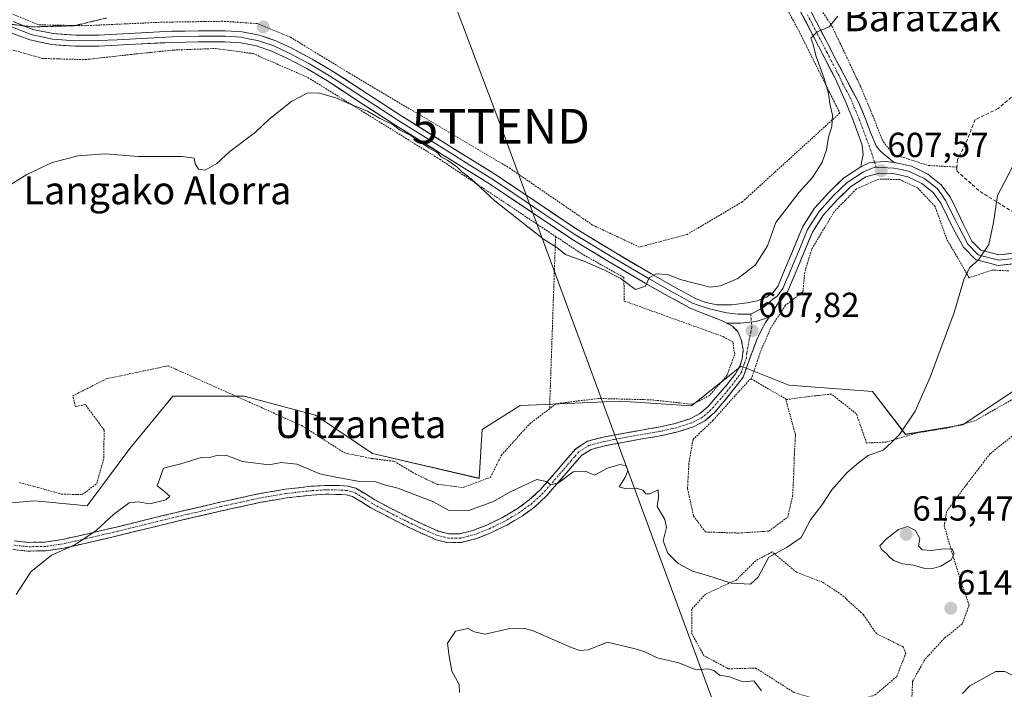
# Model space of a CAD drawing. Units: metres. Extents: x 586597 to 590029, y 4759053 to 4761411.
# Drawn here: x 588780 to 589063, y 4760000 to 4760193 of the extents above; entities that cross this region are included whole.
import ezdxf
from ezdxf.enums import TextEntityAlignment as Align

# ---------------------------------------------------------------- set-up
doc = ezdxf.new("R2010")
doc.units = ezdxf.units.M
doc.header["$MEASUREMENT"] = 0
for name, pattern in [('TRAZO_Y_PUNTO', [1, 0.5, -0.25, 0, -0.25]), ('TRAZOS', [0.75, 0.5, -0.25]), ('TRAZOS2', [0.375, 0.25, -0.125]), ('TRAZOSX2', [1.5, 1, -0.5])]:
    doc.linetypes.add(name, pattern=pattern)
doc.layers.get('0').update_dxf_attribs({"lineweight": 5})
for name, color, linetype, lineweight in [('Alambrada', 19, 'TRAZOS', 0), ('Camino', 19, 'TRAZOSX2', 0), ('Camino Cxs', 19, 'Continuous', 0), ('Camino eje', 19, 'TRAZO_Y_PUNTO', 0), ('Carátula', 7, 'Continuous', 5), ('Curva de nivel normal', 36, 'Continuous', 0), ('Curva de nivel normal depresión', 36, 'TRAZOS2', 0), ('Layer 0', 7, 'Continuous', 0), ('Muro lineal', 1, 'TRAZOSX2', 13), ('Pastizal CxS', 92, 'Continuous', 0), ('Pista', 135, 'Continuous', 13), ('Pista Cxs', 135, 'Continuous', 0), ('Pista eje', 135, 'TRAZO_Y_PUNTO', 0), ('Prado CxS', 92, 'Continuous', 0), ('Punto de cota en terreno', 7, 'Continuous', 0), ('Rótulo de punto de cota en terreno', 19, 'Continuous', 0), ('Tendido', 6, 'Continuous', 0), ('Texto cartográfico', 19, 'Continuous', 0), ('Torre de tendido puntual', 7, 'Continuous', 0)]:
    doc.layers.add(name, color=color, linetype=linetype, lineweight=lineweight)
doc.styles.add('Arial', font='txt', dxfattribs={"height": 0.2})

# ---------------------------------------------------------------- blocks, each defined once
blk = doc.blocks.new('*U151')
at = {"layer": 'Prado CxS', "color": 92, "linetype": 'Continuous', "lineweight": 0}
blk.add_polyline3d([(589069.475, 4760088.6375, 613.1211), (589051.2698, 4760076.5021, 613.4557), (589034.85, 4760073.7653, 611.4459), (589025.2717, 4760086.0803, 607.7817), (589001.2518, 4760087.9007, 606.6477), (588988.3215, 4760093.0729, 606.8474), (588987.569, 4760093.3739, 606.9641), (588973.2756, 4760081.9761, 607.065), (588952.7505, 4760083.3451, 607.7088), (588948.2347, 4760083.1371, 607.8827), (588931.2532, 4760082.3557, 606.4502), (588923.9997, 4760082.0221, 606.2139), (588913.0701, 4760075.1363, 606.9464), (588912.2554, 4760061.1075, 609.0425), (588881.5975, 4760068.2951, 608.7003), (588865.178, 4760079.2411, 607.4734), (588844.6539, 4760084.7159, 608.8752), (588824.1285, 4760084.7163, 608.9985), (588811.8135, 4760069.6645, 609.0513), (588799.4981, 4760053.2445, 609.4167), (588784.4474, 4760054.6139, 608.5013), (588761.8291, 4760052.7551, 608.2835)], dxfattribs=at)
blk = doc.blocks.new('5PATER')
at = {"layer": 'Carátula', "linetype": 'Continuous', "lineweight": 5}
h = blk.add_hatch(color=250, dxfattribs=at)
edge = h.paths.add_edge_path()
edge.add_ellipse((0, 0.01), major_axis=(-1.33, -1.34), ratio=0.999422, start_angle=0, end_angle=360)
blk = doc.blocks.new('5TTEND')
blk.add_text('5TTEND', height=10).set_placement((0, 0), align=Align.MIDDLE_CENTER)

msp = doc.modelspace()

# ---------------------------------------------------------------- linework, layer by layer
at = {"layer": 'Alambrada', "color": 19, "linetype": 'TRAZOS', "lineweight": 0}
for points in [[(588827.86, 4760385.8, 611.84), (588845.78, 4760371.79, 611.66), (588866.57, 4760359.04, 611.44), (588883.33, 4760348.68, 611.46), (588897.87, 4760337.8, 610.96), (588909.39, 4760326.54, 610.73), (588921.62, 4760313.23, 611.09), (588932.81, 4760297.04, 610.78), (588941.12, 4760284.35, 610.33), (588952.9, 4760272.51, 610.81), (588964.48, 4760265.35, 611), (588975.3, 4760258.11, 611.56), (588982.03, 4760253.13, 611.63), (588987.08, 4760245.44, 611.96), (588993.1, 4760229.44, 611.64), (588999.62, 4760216.97, 611.67), (589007.37, 4760200.77, 611.03), (589013.71, 4760191.11, 609.61), (589021.84, 4760173.9, 606.88), (589028.42, 4760157.96, 607.05), (589031.3, 4760154.32, 606.93), (589041.36, 4760151.11, 607.01), (589049.6, 4760150.64, 607.76)], [(588620.35, 4760305.82, 611.77), (588624.3, 4760303.61, 611.67), (588650.99, 4760282.93, 611.23), (588710.96, 4760235.56, 610.1), (588757.17, 4760196.92, 609.93), (588773.17, 4760185.72, 610.55), (588786.73, 4760181.88, 610.67), (588799.03, 4760181.56, 610.79), (588812.07, 4760183.02, 610.65), (588824.3, 4760184.3, 610.73), (588836.39, 4760184.75, 610.6), (588847.21, 4760183.29, 610.45), (588862.96, 4760176.43, 610.24), (588900.91, 4760152.88, 609.57), (588934.19, 4760130.69, 610.21)], [(588990.98, 4760214.34, 612.87), (589004.43, 4760189.26, 611.29), (589015.94, 4760166.22, 608.92), (588987.85, 4760140.61, 612.55), (588972.03, 4760131.28, 612.05), (588958.28, 4760127.63, 611.47), (588944.84, 4760133.97, 611.01), (588921.16, 4760150.22, 610.63), (588875.02, 4760177.6, 610.22), (588857.87, 4760188.05, 610.29), (588848.39, 4760191.94, 610.29), (588838.47, 4760192.58, 610.37), (588821.12, 4760192.32, 610.4), (588798.93, 4760191.31, 610.04), (588785.55, 4760191.56, 609.62), (588776.9, 4760195.09, 609.48)], [(589064.48, 4760120.81, 611.52), (589059.69, 4760121, 610.71), (589053.1, 4760118.83, 610.14), (589046.63, 4760129.97, 608.43), (589043.3, 4760139.31, 607.45), (589038.32, 4760144.63, 607.42), (589033.14, 4760147.06, 607.55), (589027.12, 4760147.18, 607.47), (589020.66, 4760144.31, 607.04), (589014.32, 4760137.84, 606.78), (589007.78, 4760126.89, 606.9), (589005.86, 4760120.43, 606.51), (589005.29, 4760114.73, 606.54), (589000.3, 4760110.89, 607.65), (588995.95, 4760104.24, 607.13), (588993.01, 4760097.19, 606.94), (588990.48, 4760089.68, 606.81)], [(588934.19, 4760130.69, 610.21), (588932.48, 4760081.14, 606.15)], [(588934.19, 4760130.69, 610.21), (588941.62, 4760125.75, 610.07), (588953.83, 4760118.89, 609.86), (588953.96, 4760112.11, 608.77), (588982.37, 4760101.88, 608.28), (588985.14, 4760100.34, 607.83), (588985.71, 4760096.76, 607.39), (588983.46, 4760090.68, 607.02), (588978.48, 4760084.98, 606.95), (588973.62, 4760082.41, 606.94), (588961.78, 4760083.69, 606.72), (588946.42, 4760084.08, 606.47), (588934.31, 4760082.55, 605.93), (588932.48, 4760081.14, 606.15)], [(588780.07, 4760059.89, 606.19), (588785.39, 4760058.48, 605.61), (588792.17, 4760056.56, 605.72), (588798.12, 4760056.43, 606.1), (588802.28, 4760059.58, 606.64), (588804.33, 4760066.94, 607.15), (588804.39, 4760075, 607.13), (588799.01, 4760082.35, 607.27), (588796.14, 4760081.77, 606.8), (588795.44, 4760084.85, 607.14), (588805.03, 4760089.72, 607.73), (588822.77, 4760093.49, 607.69), (588861.23, 4760076.27, 608.31), (588873.57, 4760068.4, 607.18), (588881.14, 4760066.86, 607.85), (588887.92, 4760065.97, 607.73), (588893.99, 4760062.32, 607.47), (588900.14, 4760059.38, 607.04), (588907.62, 4760058.48, 607.05), (588915.49, 4760061.42, 607.91), (588918.63, 4760067.76, 607.58), (588926.69, 4760076.73, 606.6), (588932.48, 4760081.14, 606.15)], [(588990.48, 4760089.68, 606.81), (588990.31, 4760089.77, 606.81), (588986.8, 4760085.99, 606.59), (588979.49, 4760077.8, 606.61), (588973.73, 4760072.3, 607.12), (588972.53, 4760065.52, 607.28), (588972.14, 4760058.16, 607.57), (588973.87, 4760050.29, 607.93), (588977.26, 4760045.68, 608.43), (588986.8, 4760045.36, 607.62), (588995.5, 4760045.93, 607.57), (589000.94, 4760049.91, 607.89), (589002.35, 4760055.99, 607.45), (589002.67, 4760062.26, 607.24), (589002.85, 4760067.83, 606.73), (589003.17, 4760073.59, 606.76), (589000.42, 4760083.74, 606.65)], [(588990.48, 4760089.68, 606.81), (589000.37, 4760083.96, 606.6), (589000.42, 4760083.74, 606.65)], [(589067.87, 4760085.17, 612.94), (589054.82, 4760077.68, 612.72), (589047.46, 4760075.7, 612.32), (589038.32, 4760074.22, 610.83), (589029.22, 4760071.54, 609.31), (589023.6, 4760071.27, 608.66), (589020.66, 4760079.72, 606.29), (589013.48, 4760085.35, 606.17), (589006.96, 4760084.66, 606.31), (589000.42, 4760083.74, 606.65)], [(589066.66, 4760074.16, 612.75), (589059.12, 4760068.21, 613.34), (589052.39, 4760059.38, 613.17), (589046.57, 4760051.5, 614.14), (589045.94, 4760047.48, 614.33), (589048.23, 4760039.54, 614.67), (589050.98, 4760030.76, 614.26), (589053.1, 4760024.63, 614.47), (589051.12, 4760019.25, 614.68), (589045.94, 4760015.08, 614.6), (589040.36, 4760009, 614.42), (589036.85, 4760002.73, 614.23), (589036.59, 4759996.52, 614.74)], [(589018.48, 4759996.34, 613.77), (589026.1, 4759998.83, 613.92), (589032.3, 4760004.14, 613.92), (589034.86, 4760010.73, 613.97), (589034.21, 4760012.59, 613.98), (589026.42, 4760016.43, 613.45), (589022.69, 4760021.93, 612.81), (589016.42, 4760027.64, 612.57), (589010.98, 4760031.22, 612.4), (589003.44, 4760034.09, 611.96), (588996.45, 4760039.93, 610.03), (588991.73, 4760037.42, 609.13), (588986.1, 4760031.85, 609.72), (588977.32, 4760027.82, 611.51), (588973.35, 4760023.47, 612.98), (588973.35, 4760016.43, 613.59), (588976.87, 4760010.09, 614.35), (588983.92, 4760006.32, 614.36), (588991.78, 4760006.51, 613.62), (589002.73, 4759999.54, 613.26), (589011.05, 4759996.97, 613), (589018.48, 4759996.34, 613.77)]]:
    msp.add_polyline3d(points, dxfattribs=at)
at = {"layer": 'Camino', "color": 19, "linetype": 'TRAZOSX2', "lineweight": 0}
for points in [[(588995.57, 4760107.48), (588994.58, 4760105.98), (588992.11, 4760101.19), (588990.23, 4760096.13), (588989.18, 4760093.15), (588988.12, 4760090.18), (588982.7, 4760083.27), (588979.87, 4760080.01), (588977.14, 4760077.62), (588973.86, 4760075.93), (588969.27, 4760074.45), (588964.74, 4760073.43), (588959.56, 4760072.52), (588954.46, 4760071.63), (588951.19, 4760071.01), (588947.98, 4760070.37), (588944.4, 4760069.44), (588941.66, 4760067.7), (588939.63, 4760065.34), (588937.36, 4760062.68), (588934.51, 4760059.39), (588931.57, 4760056.04), (588928.26, 4760052.94), (588924.55, 4760050.24), (588920.18, 4760047.65), (588915.6, 4760045.43), (588911.47, 4760043.78), (588907.04, 4760042.66), (588903.24, 4760042.6), (588899.6, 4760043.56), (588894.75, 4760045.69), (588890.16, 4760047.92), (588885.56, 4760050.29), (588880.93, 4760052.73), (588878.22, 4760054.45), (588875.77, 4760055.89), (588874.04, 4760056.36), (588872, 4760056.49), (588868.05, 4760056.52), (588864.11, 4760056.3), (588856.8, 4760055.46), (588849.53, 4760054.23), (588838.22, 4760051.75), (588826.91, 4760049.13), (588817.74, 4760046.9), (588808.55, 4760044.65), (588800.76, 4760042.82), (588792.87, 4760041.04), (588787.71, 4760040.27), (588782.44, 4760040.16), (588778.12, 4760040.64)], [(588778.54, 4760043.14), (588782.55, 4760042.69), (588787.5, 4760042.79), (588792.41, 4760043.52), (588800.19, 4760045.28), (588807.96, 4760047.11), (588817.14, 4760049.35), (588826.33, 4760051.59), (588837.66, 4760054.22), (588849.05, 4760056.71), (588856.44, 4760057.96), (588863.9, 4760058.82), (588867.99, 4760059.05), (588872.09, 4760059.01), (588874.45, 4760058.87), (588876.76, 4760058.24), (588879.53, 4760056.61), (588882.2, 4760054.92), (588886.73, 4760052.53), (588891.29, 4760050.18), (588895.81, 4760047.99), (588900.44, 4760045.95), (588903.55, 4760045.14), (588906.71, 4760045.19), (588910.68, 4760046.18), (588914.58, 4760047.75), (588918.98, 4760049.88), (588923.16, 4760052.35), (588926.65, 4760054.89), (588929.75, 4760057.79), (588932.61, 4760061.05), (588935.45, 4760064.32), (588937.71, 4760066.99), (588939.99, 4760069.63), (588943.38, 4760071.78), (588947.42, 4760072.83), (588950.71, 4760073.49), (588954.01, 4760074.11), (588964.25, 4760075.91), (588968.61, 4760076.89), (588972.89, 4760078.27), (588975.71, 4760079.72), (588978.07, 4760081.79), (588980.79, 4760084.93), (588983.51, 4760088.06), (588984.73, 4760089.6), (588985.94, 4760091.14), (588987.11, 4760093.15), (588987.86, 4760095.36), (588988.14, 4760098.07), (588987.61, 4760100.8), (588986.67, 4760103.15), (588985.05, 4760104.9), (588983.48, 4760105.72)]]:
    msp.add_lwpolyline(points, dxfattribs=at)
at = {"layer": 'Camino Cxs', "color": 19, "linetype": 'Continuous', "lineweight": 0}
msp.add_lwpolyline([(588995.57, 4760107.48), (588991.85, 4760106.21), (588987.4, 4760105.74), (588983.48, 4760105.72)], dxfattribs=at)
msp.add_polyline3d([(588778.54, 4760043.14, 608.93), (588782.55, 4760042.69, 609.32), (588787.5, 4760042.79, 609.67), (588792.41, 4760043.52, 609.78), (588796.3, 4760044.4, 609.6), (588800.19, 4760045.28, 609.77), (588804.08, 4760046.2, 610.03), (588807.96, 4760047.11, 610.31), (588812.55, 4760048.23, 610.52), (588817.14, 4760049.35, 610.58), (588821.74, 4760050.47, 610.64), (588826.33, 4760051.59, 610.79), (588830.11, 4760052.47, 611.03), (588833.88, 4760053.34, 611.14), (588837.66, 4760054.22, 611.11), (588841.46, 4760055.05, 611.06), (588845.25, 4760055.88, 611.06), (588849.05, 4760056.71, 611.01), (588852.75, 4760057.34, 610.91), (588856.44, 4760057.96, 610.72), (588860.17, 4760058.39, 610.6), (588863.9, 4760058.82, 610.44), (588867.99, 4760059.05, 610.27), (588872.09, 4760059.01, 610.12), (588874.45, 4760058.87, 610.12), (588876.76, 4760058.24, 610.25), (588879.53, 4760056.61, 610.42), (588882.2, 4760054.92, 610.47), (588884.47, 4760053.73, 610.61), (588886.73, 4760052.53, 610.76), (588889.01, 4760051.36, 610.77), (588891.29, 4760050.18, 610.75), (588893.55, 4760049.09, 611.03), (588895.81, 4760047.99, 611.3), (588898.13, 4760046.97, 611.11), (588900.44, 4760045.95, 610.81), (588903.55, 4760045.14, 610.69), (588906.71, 4760045.19, 610.74), (588910.68, 4760046.18, 610.69), (588914.58, 4760047.75, 610.8), (588918.98, 4760049.88, 610.73), (588923.16, 4760052.35, 610.72), (588926.65, 4760054.89, 610.42), (588929.75, 4760057.79, 610.12), (588932.61, 4760061.05, 609.93), (588935.45, 4760064.32, 609.56), (588937.71, 4760066.99, 609.37), (588939.99, 4760069.63, 608.98), (588943.38, 4760071.78, 608.83), (588947.42, 4760072.83, 608.82), (588950.71, 4760073.49, 608.63), (588954.01, 4760074.11, 608.32), (588957.42, 4760074.71, 608.03), (588960.84, 4760075.31, 607.79), (588964.25, 4760075.91, 607.64), (588968.61, 4760076.89, 607.49), (588972.89, 4760078.27, 607.28), (588975.71, 4760079.72, 607.05), (588978.07, 4760081.79, 606.9), (588980.79, 4760084.93, 606.96), (588983.51, 4760088.06, 606.93), (588984.73, 4760089.6, 606.94), (588985.94, 4760091.14, 606.96), (588987.11, 4760093.15, 607), (588987.86, 4760095.36, 607.19), (588988.14, 4760098.07, 607.51), (588987.61, 4760100.8, 607.81), (588986.67, 4760103.15, 608.08), (588985.05, 4760104.9, 608.35), (588983.48, 4760105.72, 608.52), (588987.4, 4760105.74, 608.23), (588991.85, 4760106.21, 608.1), (588995.57, 4760107.48, 607.82), (588994.58, 4760105.98, 607.68), (588993.35, 4760103.59, 607.57), (588992.11, 4760101.19, 607.61), (588991.17, 4760098.66, 607.53), (588990.23, 4760096.13, 607.2), (588989.18, 4760093.15, 606.89), (588988.12, 4760090.18, 606.86), (588985.41, 4760086.73, 606.73), (588982.7, 4760083.27, 606.76), (588979.87, 4760080.01, 606.71), (588977.14, 4760077.62, 606.93), (588973.86, 4760075.93, 607.18), (588969.27, 4760074.45, 607.42), (588964.74, 4760073.43, 607.66), (588962.15, 4760072.98, 607.93), (588959.56, 4760072.52, 608.16), (588957.01, 4760072.08, 608.35), (588954.46, 4760071.63, 608.61), (588951.19, 4760071.01, 608.93), (588947.98, 4760070.37, 608.94), (588944.4, 4760069.44, 608.95), (588941.66, 4760067.7, 609.22), (588939.63, 4760065.34, 609.64), (588937.36, 4760062.68, 609.77), (588934.51, 4760059.39, 610.07), (588931.57, 4760056.04, 610.34), (588928.26, 4760052.94, 610.65), (588924.55, 4760050.24, 610.87), (588922.37, 4760048.95, 610.89), (588920.18, 4760047.65, 610.97), (588917.89, 4760046.54, 611.01), (588915.6, 4760045.43, 610.94), (588911.47, 4760043.78, 610.62), (588907.04, 4760042.66, 610.72), (588903.24, 4760042.6, 610.66), (588899.6, 4760043.56, 610.6), (588897.18, 4760044.63, 610.87), (588894.75, 4760045.69, 611), (588892.46, 4760046.81, 610.9), (588890.16, 4760047.92, 610.82), (588887.86, 4760049.11, 610.8), (588885.56, 4760050.29, 610.81), (588883.25, 4760051.51, 610.74), (588880.93, 4760052.73, 610.59), (588878.22, 4760054.45, 610.52), (588875.77, 4760055.89, 610.46), (588874.04, 4760056.36, 610.47), (588872, 4760056.49, 610.51), (588868.05, 4760056.52, 610.65), (588864.11, 4760056.3, 610.76), (588860.46, 4760055.88, 610.83), (588856.8, 4760055.46, 610.88), (588853.17, 4760054.85, 610.95), (588849.53, 4760054.23, 611.02), (588845.76, 4760053.4, 611.15), (588841.99, 4760052.58, 611.36), (588838.22, 4760051.75, 611.45), (588834.45, 4760050.88, 611.42), (588830.68, 4760050, 611.29), (588826.91, 4760049.13, 611.08), (588822.33, 4760048.02, 611.09), (588817.74, 4760046.9, 611.14), (588813.15, 4760045.78, 610.87), (588808.55, 4760044.65, 610.5), (588804.66, 4760043.74, 610.27), (588800.76, 4760042.82, 610.24), (588796.82, 4760041.93, 610.12), (588792.87, 4760041.04, 610.09), (588790.29, 4760040.66, 609.97), (588787.71, 4760040.27, 609.8), (588785.08, 4760040.22, 609.58), (588782.44, 4760040.16, 609.34), (588778.12, 4760040.64, 608.93)], dxfattribs=at)
at = {"layer": 'Camino eje', "color": 19, "linetype": 'TRAZO_Y_PUNTO', "lineweight": 0}
for points in [[(588990.31, 4760108.33), (588990.5, 4760106.07)], [(588990.5, 4760106.07), (588990.63, 4760104.57), (588989.86, 4760101), (588989.19, 4760097.1), (588989.05, 4760095.75), (588988.52, 4760094.26), (588988.15, 4760093.15), (588987.62, 4760091.67), (588987.03, 4760090.66), (588986.43, 4760089.89), (588985.82, 4760089.12), (588983.11, 4760085.67), (588981.75, 4760084.1), (588980.39, 4760082.53), (588978.97, 4760080.9), (588976.43, 4760078.67), (588973.38, 4760077.1), (588968.94, 4760075.67), (588964.5, 4760074.67), (588959.35, 4760073.77), (588956.8, 4760073.32), (588954.24, 4760072.87), (588952.59, 4760072.56), (588950.95, 4760072.25), (588947.7, 4760071.6), (588943.89, 4760070.61), (588940.83, 4760068.67), (588939.69, 4760067.35), (588938.67, 4760066.17), (588937.54, 4760064.83), (588936.41, 4760063.5), (588934.98, 4760061.86), (588933.56, 4760060.22), (588930.66, 4760056.92), (588927.46, 4760053.92), (588923.86, 4760051.3), (588921.67, 4760050), (588919.58, 4760048.77), (588915.09, 4760046.59), (588913.14, 4760045.81), (588911.08, 4760044.98), (588909.09, 4760044.49), (588906.88, 4760043.93), (588903.4, 4760043.87), (588901.58, 4760044.35), (588900.02, 4760044.76), (588897.6, 4760045.82), (588895.28, 4760046.84), (588892.99, 4760047.96), (588890.73, 4760049.05), (588886.15, 4760051.41), (588881.57, 4760053.83), (588878.88, 4760055.53), (588876.27, 4760057.07), (588874.25, 4760057.62), (588873.07, 4760057.69), (588872.05, 4760057.75), (588870.07, 4760057.77), (588868.02, 4760057.79), (588864.01, 4760057.56), (588856.62, 4760056.71), (588849.29, 4760055.47), (588843.6, 4760054.23), (588837.94, 4760052.99), (588832.28, 4760051.67), (588826.62, 4760050.36), (588822.03, 4760049.24), (588817.44, 4760048.13), (588812.85, 4760047.01), (588808.26, 4760045.88), (588804.36, 4760044.97), (588800.48, 4760044.05), (588796.59, 4760043.17), (588792.64, 4760042.28), (588787.61, 4760041.53), (588782.5, 4760041.43), (588780.34, 4760041.67), (588778.33, 4760041.89)]]:
    msp.add_lwpolyline(points, dxfattribs=at)
at = {"layer": 'Curva de nivel normal', "color": 36, "linetype": 'Continuous', "lineweight": 0}
for points in [[(588772.93, 4760142.73, 610), (588782.14, 4760148.54, 610), (588789.43, 4760151.98, 610), (588796.97, 4760153.83, 610), (588804.58, 4760154.41, 610), (588814.33, 4760153.73, 610), (588826.87, 4760153.7, 610), (588830.31, 4760153.22, 610), (588830.62, 4760151.55, 610), (588831.52, 4760150, 610), (588833.48, 4760149.76, 610), (588836.77, 4760151.63, 610), (588840.5, 4760155.15, 610), (588847.94, 4760160.66, 610), (588851.75, 4760164.32, 610), (588858.33, 4760169.58, 610), (588862.77, 4760171.94, 610), (588865.92, 4760172.01, 610), (588871.05, 4760170.6, 610), (588874.26, 4760169.16, 610), (588880.1, 4760166.75, 610), (588883.62, 4760164.75, 610), (588887.49, 4760162.77, 610), (588889.29, 4760161.36, 610), (588892.54, 4760159.69, 610), (588897.79, 4760156.19, 610), (588900.22, 4760154.7, 610), (588901.29, 4760153.58, 610), (588903.27, 4760152.56, 610), (588905.78, 4760150.74, 610), (588907.16, 4760149.39, 610), (588909.95, 4760147.3, 610), (588916.72, 4760140.94, 610), (588930.72, 4760129.94, 610), (588934.57, 4760127.53, 610), (588937.04, 4760125.52, 610), (588942.83, 4760123.42, 610), (588948.22, 4760120.95, 610), (588952.77, 4760118.64, 610), (588957.16, 4760115.44, 610), (588960.01, 4760116.34, 610), (588961.1, 4760118.79, 610), (588963.1, 4760119.93, 610), (588966.46, 4760119.79, 610), (588970, 4760118.29, 610), (588978.65, 4760116.14, 610), (588981.61, 4760116.49, 610), (588986.56, 4760118.59, 610), (588991.64, 4760122.5, 610), (588995.1, 4760127.96, 610), (588997.48, 4760134.73, 610), (589004.23, 4760143.4, 610), (589008.09, 4760147.63, 610), (589010.83, 4760152.02, 610), (589012.07, 4760155.63, 610), (589012.65, 4760159.29, 610), (589013.65, 4760162.32, 610), (589013.86, 4760165.56, 610), (589013.01, 4760168.94, 610), (589012.66, 4760171.78, 610), (589011.38, 4760176.1, 610), (589009.11, 4760182.41, 610), (589008.12, 4760186.2, 610), (589007.58, 4760187.74, 610), (589009.42, 4760189.55, 610), (589012.83, 4760190.99, 610), (589015.39, 4760194.08, 610)], [(589066.61, 4760152.7, 610), (589061.27, 4760142.42, 610), (589060.08, 4760134.73, 610), (589058.72, 4760128.33, 610), (589055.75, 4760123.96, 610), (589053.29, 4760121.74, 610), (589051.7, 4760118.56, 610), (589048.79, 4760108.83, 610), (589041.89, 4760090.17, 610), (589037.6, 4760080.41, 610), (589033.09, 4760073.74, 610), (589030.79, 4760071.41, 610), (589028.42, 4760069.21, 610), (589024.07, 4760067.66, 610), (589021.27, 4760065.56, 610), (589018.05, 4760062.83, 610), (589013.66, 4760057.8, 610), (589010.77, 4760053.36, 610), (589007.45, 4760049.13, 610), (589004.83, 4760044.11, 610), (589000.76, 4760041.28, 610), (588995.51, 4760038.44, 610), (588992.43, 4760032.66, 610), (588990.27, 4760030.66, 610), (588984.77, 4760031, 610), (588977.87, 4760033.2, 610), (588973.52, 4760034.45, 610), (588969.4, 4760036.62, 610), (588966.43, 4760039.58, 610), (588965.14, 4760043.13, 610), (588966.1, 4760046.93, 610), (588965.64, 4760049.25, 610), (588963.37, 4760053.02, 610), (588963.77, 4760055.61, 610), (588963.72, 4760057.77, 610), (588961.26, 4760056.65, 610), (588960.12, 4760056.64, 610), (588959.27, 4760057.67, 610), (588957.51, 4760058.24, 610), (588954.12, 4760058.19, 610), (588952.45, 4760058.69, 610), (588954.26, 4760061.5, 610), (588954.99, 4760063.4, 610), (588954.38, 4760064.74, 610), (588952.66, 4760065.12, 610), (588949.1, 4760064.03, 610), (588945.43, 4760062, 610), (588942.82, 4760063.14, 610), (588939.22, 4760062.95, 610), (588935.08, 4760059.81, 610), (588932.82, 4760059.22, 610), (588931.46, 4760060.2, 610), (588928.81, 4760060.78, 610), (588925.03, 4760059.06, 610), (588920.89, 4760057.03, 610), (588916.34, 4760054.43, 610), (588909.27, 4760051.84, 610), (588903.37, 4760051.99, 610), (588899.1, 4760054.39, 610), (588888.83, 4760058.28, 610), (588885.01, 4760059.22, 610), (588882.43, 4760060.06, 610), (588877.39, 4760060.28, 610), (588871.5, 4760061.33, 610), (588866.43, 4760062.42, 610), (588859.77, 4760065.23, 610), (588855.29, 4760065.68, 610), (588851.85, 4760065.04, 610), (588844.21, 4760065.99, 610), (588839.71, 4760067.66, 610), (588837.1, 4760067.79, 610), (588835.1, 4760067.16, 610), (588832.29, 4760067.13, 610), (588826.49, 4760065.3, 610), (588821.5, 4760064.02, 610), (588819.7, 4760058.93, 610), (588821.3, 4760057.74, 610), (588823.28, 4760055.94, 610), (588822.16, 4760054.9, 610), (588817.5, 4760053.82, 610), (588814.24, 4760054.31, 610), (588811.63, 4760054.07, 610), (588807.1, 4760050.7, 610), (588802.1, 4760046.14, 610), (588796.01, 4760042.02, 610), (588789.32, 4760039.02, 610), (588783.32, 4760034.23, 610), (588779.07, 4760027.68, 610)], [(589040.34, 4760035.18, 615), (589042.99, 4760035.26, 615), (589044.98, 4760035.86, 615), (589047.89, 4760037.71, 615), (589048.75, 4760039.4, 615), (589048.25, 4760040.85, 615), (589045.1, 4760040.69, 615), (589042.27, 4760040.36, 615), (589039.58, 4760040.54, 615), (589038.58, 4760041.69, 615), (589038.93, 4760043.82, 615), (589037.69, 4760046.09, 615), (589035.34, 4760047.28, 615), (589032.76, 4760046.36, 615), (589029.3, 4760043.71, 615), (589027.45, 4760041.71, 615), (589027.87, 4760040.67, 615), (589029.38, 4760039.52, 615), (589030.24, 4760038.4, 615), (589031.41, 4760037.43, 615), (589033.93, 4760036.49, 615), (589037.12, 4760036.14, 615), (589040.34, 4760035.18, 615)], [(588993.45, 4760000.01, 615), (588991.19, 4760002.83, 615), (588989.25, 4760002.66, 615), (588987.52, 4760002.75, 615), (588984.16, 4760003.99, 615), (588981.35, 4760004.48, 615), (588979.71, 4760005.88, 615), (588977.96, 4760006.36, 615), (588974.62, 4760006.02, 615), (588969.62, 4760008.02, 615), (588963.45, 4760009.43, 615), (588959.84, 4760011.22, 615), (588957.08, 4760012.06, 615), (588949.1, 4760014.01, 615), (588943.57, 4760011.73, 615), (588941.14, 4760011.55, 615), (588938.94, 4760012.4, 615), (588927.79, 4760017.26, 615), (588924.93, 4760018.04, 615), (588920.6, 4760017.85, 615), (588914, 4760016.29, 615), (588910.82, 4760016.91, 615), (588909.09, 4760017.89, 615), (588905.44, 4760017.19, 615), (588903.15, 4760013.67, 615), (588903.56, 4760009.91, 615), (588904.41, 4760005.6, 615), (588906.44, 4760001.83, 615), (588906.53, 4759999.5, 615)], [(589077.75, 4759999.05, 615), (589071.64, 4760001.62, 615), (589068.88, 4760003.36, 615), (589065.85, 4760004.27, 615), (589063.4, 4760005.55, 615), (589060.82, 4760005.54, 615), (589053.28, 4760001.47, 615), (589051.23, 4759999.17, 615)]]:
    msp.add_polyline3d(points, dxfattribs=at)
at = {"layer": 'Curva de nivel normal depresión', "color": 36, "linetype": 'TRAZOS2', "lineweight": 0}
msp.add_polyline3d([(588805.06, 4760193.52, 610), (588795.76, 4760191.28, 610), (588783.82, 4760190.97, 610), (588775.04, 4760192.02, 610)], dxfattribs=at)
at = {"layer": 'Layer 0', "linetype": 'Continuous', "lineweight": 0}
for points in [[(588990.31, 4760108.33), (588986.72, 4760108.33), (588983.36, 4760108.75), (588978.08, 4760109.94), (588975.16, 4760110.91), (588973.59, 4760111.54), (588970.33, 4760113.3), (588967.16, 4760115), (588960.78, 4760118.64), (588950.2, 4760124.88), (588944.98, 4760128.07), (588939.72, 4760131.28), (588930.84, 4760137.24), (588922.23, 4760143.02), (588916.37, 4760146.96), (588909.55, 4760151.21), (588902.75, 4760155.46), (588895.96, 4760159.69), (588889.16, 4760163.92), (588884.18, 4760167.16), (588879.22, 4760170.39), (588874.24, 4760173.65), (588869.24, 4760176.92), (588866.31, 4760178.65), (588863.44, 4760180.35), (588860.48, 4760181.92), (588857.46, 4760183.53), (588853.16, 4760185.51), (588848.59, 4760187.03), (588846.34, 4760187.48), (588843.9, 4760187.97), (588839.21, 4760188.3), (588831.55, 4760188.29), (588823.93, 4760188.11), (588813.38, 4760187.57), (588808.15, 4760187.29), (588802.89, 4760187.02), (588796.17, 4760186.99), (588789.52, 4760187.46), (588783.46, 4760188.74), (588777.6, 4760191.04)], [(589021.97, 4760150.71), (589017.02, 4760147.44), (589013, 4760143.54), (589008.68, 4760138.81), (589005.23, 4760133.4), (589003.1, 4760128.31), (589001.09, 4760123.48), (588999.56, 4760119.84), (588998.16, 4760116.52), (588996.81, 4760114.64), (588994.81, 4760113.23), (588992.2, 4760112.19), (588989.27, 4760111.57), (588984.81, 4760110.97), (588980.57, 4760111.03), (588977.41, 4760111.71), (588974.26, 4760112.98), (588967.93, 4760116.38), (588961.58, 4760120.01), (588951.01, 4760126.24), (588940.58, 4760132.61), (588928.95, 4760140.41), (588917.23, 4760148.29), (588903.59, 4760156.8), (588890.01, 4760165.26), (588880.08, 4760171.72), (588870.08, 4760178.27), (588864.21, 4760181.73), (588858.16, 4760184.95), (588853.74, 4760186.99), (588848.99, 4760188.57), (588844.11, 4760189.54), (588839.26, 4760189.88), (588831.53, 4760189.87), (588823.87, 4760189.69), (588813.29, 4760189.15), (588802.84, 4760188.6), (588796.22, 4760188.57), (588789.74, 4760189.03), (588783.91, 4760190.26), (588778.25, 4760192.49)], [(588776.95, 4760189.59), (588783, 4760187.21), (588789.3, 4760185.88), (588796.11, 4760185.4), (588802.93, 4760185.43), (588813.46, 4760185.98), (588823.99, 4760186.52), (588831.57, 4760186.7), (588839.15, 4760186.71), (588843.68, 4760186.39), (588848.18, 4760185.49), (588852.57, 4760184.03), (588856.75, 4760182.1), (588862.66, 4760178.96), (588868.4, 4760175.57), (588878.35, 4760169.06), (588888.3, 4760162.58), (588901.91, 4760154.11), (588915.5, 4760145.62), (588932.72, 4760134.06), (588938.86, 4760129.94), (588949.38, 4760123.52), (588959.98, 4760117.27), (588966.39, 4760113.61), (588972.91, 4760110.1), (588976.47, 4760108.66), (588981.9, 4760106.53), (588983.48, 4760105.72)], [(589026.38, 4760150.63), (589025.98, 4760150.65), (589022.69, 4760149.29), (589020.22, 4760147.65), (589018.02, 4760146.2), (589016.01, 4760144.25), (589014.14, 4760142.44), (589009.95, 4760137.84), (589006.64, 4760132.66), (589004.57, 4760127.7), (589002.56, 4760122.87), (589001.03, 4760119.23), (589000.33, 4760117.57), (588999.55, 4760115.74), (588997.94, 4760113.5), (588996.67, 4760112.6), (588994.12, 4760110.36), (588990.31, 4760108.33)], [(589031.5, 4760151.92), (589029.16, 4760152.25), (589024.55, 4760151.93), (589021.97, 4760150.71)], [(589026.38, 4760150.63), (589031.48, 4760150.34), (589033.58, 4760149.9), (589036, 4760149.38), (589040.39, 4760147.29), (589043.88, 4760144.47), (589045.22, 4760142.63), (589046.35, 4760141.06), (589049.15, 4760135.36), (589050.21, 4760133.28), (589052.68, 4760128.47), (589055.73, 4760125.43), (589061.55, 4760123.84), (589068.43, 4760124.64), (589081.92, 4760129), (589088.93, 4760131.52)], [(589083.5, 4760131.5), (589081.44, 4760130.42), (589068.11, 4760126.11), (589061.66, 4760125.37), (589056.51, 4760126.77), (589053.91, 4760129.37), (589051.54, 4760133.97), (589049.66, 4760137.92), (589047.71, 4760141.88), (589045.04, 4760145.57), (589041.24, 4760148.64), (589036.51, 4760150.89), (589031.68, 4760151.92), (589031.5, 4760151.92)], [(588995.57, 4760107.48), (588998.52, 4760111.96), (588999.07, 4760112.35), (589000.94, 4760114.96), (589002.49, 4760118.61), (589004.02, 4760122.26), (589006.03, 4760127.09), (589008.05, 4760131.92), (589011.21, 4760136.87), (589015.28, 4760141.33), (589019.02, 4760144.95), (589023.41, 4760147.86), (589027.32, 4760148.92), (589031.28, 4760148.75), (589035.48, 4760147.87), (589039.54, 4760145.94), (589042.72, 4760143.37), (589044.98, 4760140.24), (589048.64, 4760132.8), (589051.46, 4760127.58), (589054.95, 4760124.09), (589061.43, 4760122.32), (589068.75, 4760123.16)], [(588995.57, 4760107.48), (588991.85, 4760106.21), (588987.4, 4760105.74), (588983.48, 4760105.72)]]:
    msp.add_lwpolyline(points, dxfattribs=at)
for points in [[(588778.25, 4760192.49, 609.7), (588781.08, 4760191.38, 609.71), (588783.91, 4760190.26, 609.89), (588786.83, 4760189.65, 610), (588789.74, 4760189.03, 610.19), (588792.98, 4760188.8, 610.34), (588796.22, 4760188.57, 610.53), (588799.53, 4760188.59, 610.59), (588802.84, 4760188.6, 610.65), (588806.32, 4760188.78, 610.71), (588809.81, 4760188.97, 610.71), (588813.29, 4760189.15, 610.69), (588816.82, 4760189.33, 610.66), (588820.34, 4760189.51, 610.67), (588823.87, 4760189.69, 610.66), (588827.7, 4760189.78, 610.64), (588831.53, 4760189.87, 610.63), (588835.4, 4760189.88, 610.59), (588839.26, 4760189.88, 610.57), (588844.11, 4760189.54, 610.54), (588848.99, 4760188.57, 610.48), (588851.37, 4760187.78, 610.38), (588853.74, 4760186.99, 610.36), (588858.16, 4760184.95, 610.34), (588861.19, 4760183.34, 610.21), (588864.21, 4760181.73, 610.27), (588867.15, 4760180, 610.26), (588870.08, 4760178.27, 610.14), (588873.41, 4760176.09, 610.16), (588876.75, 4760173.9, 610.1), (588880.08, 4760171.72, 610.11), (588883.39, 4760169.57, 610.11), (588886.7, 4760167.41, 609.97), (588890.01, 4760165.26, 610.04), (588893.41, 4760163.15, 610), (588896.8, 4760161.03, 610.03), (588900.2, 4760158.92, 610.05), (588903.59, 4760156.8, 610.04), (588907, 4760154.67, 610.13), (588910.41, 4760152.55, 610.01), (588913.82, 4760150.42, 610.26), (588917.23, 4760148.29, 610.32), (588921.14, 4760145.66, 610.51), (588925.04, 4760143.04, 610.44), (588928.95, 4760140.41, 610.61), (588932.83, 4760137.81, 610.5), (588936.7, 4760135.21, 610.59), (588940.58, 4760132.61, 610.49), (588944.06, 4760130.49, 610.6), (588947.53, 4760128.36, 610.45), (588951.01, 4760126.24, 610.42), (588954.53, 4760124.16, 610.4), (588958.06, 4760122.09, 610.22), (588961.58, 4760120.01, 610.05), (588964.76, 4760118.2, 609.7), (588967.93, 4760116.38, 609.63), (588971.1, 4760114.68, 609.48), (588974.26, 4760112.98, 609.09), (588977.41, 4760111.71, 608.89), (588980.57, 4760111.03, 608.78), (588984.81, 4760110.97, 608.71), (588989.27, 4760111.57, 608.49), (588992.2, 4760112.19, 608.26), (588994.81, 4760113.23, 608.21), (588996.81, 4760114.64, 608.17), (588998.16, 4760116.52, 608.11), (588999.56, 4760119.84, 608.15), (589001.09, 4760123.48, 607.96), (589002.1, 4760125.9, 607.75), (589003.1, 4760128.31, 607.73), (589004.17, 4760130.86, 607.9), (589005.23, 4760133.4, 607.93), (589006.96, 4760136.11, 607.75), (589008.68, 4760138.81, 607.89), (589010.84, 4760141.18, 607.9), (589013, 4760143.54, 607.82), (589015.01, 4760145.49, 607.9), (589017.02, 4760147.44, 607.73), (589019.5, 4760149.08, 607.74), (589021.97, 4760150.71, 607.66), (589021.97, 4760150.71, 607.66), (589024.55, 4760151.93, 607.71), (589029.16, 4760152.25, 607.47), (589031.5, 4760151.92, 607.3), (589031.68, 4760151.92, 607.29), (589036.51, 4760150.89, 607.28), (589038.88, 4760149.77, 607.44), (589041.24, 4760148.64, 607.57), (589045.04, 4760145.57, 607.88), (589047.71, 4760141.88, 608.17), (589049.66, 4760137.92, 608.29), (589051.54, 4760133.97, 608.71), (589052.72, 4760131.67, 609), (589053.91, 4760129.37, 609.27), (589056.51, 4760126.77, 609.68), (589059.08, 4760126.07, 610.05), (589061.66, 4760125.37, 610.4), (589064.88, 4760125.74, 610.94)], [(589065.09, 4760122.74, 611.21), (589061.43, 4760122.32, 610.65), (589058.19, 4760123.2, 610.17), (589054.95, 4760124.09, 609.81), (589051.46, 4760127.58, 609.25), (589050.05, 4760130.19, 608.85), (589048.64, 4760132.8, 608.61), (589046.81, 4760136.52, 608.32), (589044.98, 4760140.24, 607.88), (589042.72, 4760143.37, 607.92), (589039.54, 4760145.94, 607.62), (589035.48, 4760147.87, 607.75), (589031.28, 4760148.75, 607.86), (589027.32, 4760148.92, 607.82), (589023.41, 4760147.86, 607.56), (589021.22, 4760146.41, 607.29), (589019.02, 4760144.95, 607.34), (589017.15, 4760143.14, 607.41), (589015.28, 4760141.33, 607.21), (589013.25, 4760139.1, 607.27), (589011.21, 4760136.87, 607.32), (589009.63, 4760134.4, 607.04), (589008.05, 4760131.92, 607.2), (589007.04, 4760129.51, 607.38), (589006.03, 4760127.09, 607.32), (589005.03, 4760124.68, 607.15), (589004.02, 4760122.26, 607.19), (589002.49, 4760118.61, 607.63), (589000.94, 4760114.96, 608.03), (588999.07, 4760112.35, 607.96), (588998.52, 4760111.96, 607.95), (588997.04, 4760109.72, 607.93), (588995.57, 4760107.48, 607.82), (588991.85, 4760106.21, 608.1), (588987.4, 4760105.74, 608.23), (588983.48, 4760105.72, 608.52), (588981.9, 4760106.53, 608.65), (588979.19, 4760107.6, 608.78), (588976.47, 4760108.66, 608.94), (588972.91, 4760110.1, 609.22), (588969.65, 4760111.86, 609.36), (588966.39, 4760113.61, 609.63), (588963.19, 4760115.44, 609.74), (588959.98, 4760117.27, 609.92), (588956.45, 4760119.35, 610.18), (588952.91, 4760121.44, 610.05), (588949.38, 4760123.52, 610.3), (588945.87, 4760125.66, 610.31), (588942.37, 4760127.8, 610.38), (588938.86, 4760129.94, 610.38), (588935.79, 4760132, 610.42), (588932.72, 4760134.06, 610.5), (588929.28, 4760136.37, 610.36), (588925.83, 4760138.68, 610.48), (588922.39, 4760141, 610.31), (588918.94, 4760143.31, 610.36), (588915.5, 4760145.62, 610.17), (588912.1, 4760147.74, 610.1), (588908.71, 4760149.87, 609.81), (588905.31, 4760151.99, 609.78), (588901.91, 4760154.11, 609.85), (588898.51, 4760156.23, 609.65), (588895.11, 4760158.35, 609.81), (588891.7, 4760160.46, 609.63), (588888.3, 4760162.58, 609.79), (588884.98, 4760164.74, 609.76), (588881.67, 4760166.9, 609.82), (588878.35, 4760169.06, 610), (588875.03, 4760171.23, 609.97), (588871.72, 4760173.4, 610.2), (588868.4, 4760175.57, 610.18), (588865.53, 4760177.27, 610.25), (588862.66, 4760178.96, 610.32), (588859.71, 4760180.53, 610.33), (588856.75, 4760182.1, 610.43), (588852.57, 4760184.03, 610.44), (588848.18, 4760185.49, 610.47), (588843.68, 4760186.39, 610.56), (588839.15, 4760186.71, 610.62), (588835.36, 4760186.71, 610.66), (588831.57, 4760186.7, 610.69), (588827.78, 4760186.61, 610.72), (588823.99, 4760186.52, 610.75), (588820.48, 4760186.34, 610.76), (588816.97, 4760186.16, 610.73), (588813.46, 4760185.98, 610.7), (588809.95, 4760185.8, 610.66), (588806.44, 4760185.61, 610.62), (588802.93, 4760185.43, 610.63), (588799.52, 4760185.42, 610.61), (588796.11, 4760185.4, 610.55), (588792.71, 4760185.64, 610.48), (588789.3, 4760185.88, 610.39), (588786.15, 4760186.55, 610.3), (588783, 4760187.21, 610.28), (588779.98, 4760188.4, 610.2)]]:
    msp.add_polyline3d(points, dxfattribs=at)
at = {"layer": 'Muro lineal', "color": 1, "linetype": 'TRAZOSX2', "lineweight": 13}
msp.add_polyline3d([(589112.55, 4760152.5, 614.96), (589108.79, 4760177.66, 611.92), (589108.62, 4760177.93, 611.84), (589105.78, 4760182.4, 610.75), (589093.12, 4760180.02, 610), (589080.31, 4760177.09, 608.17), (589070.96, 4760175.8, 607), (589068.67, 4760173.69, 606.81), (589061.49, 4760167.49, 606.55), (589054.84, 4760164.29, 606.94), (589052.03, 4760157.25, 606.92), (589049.71, 4760152.76, 607.42), (589049.6, 4760150.64, 607.76), (589049.53, 4760149.57, 607.93), (589056.25, 4760143.61, 609.05), (589065.14, 4760138.1, 610.78), (589069.3, 4760135.75, 611.56), (589073.66, 4760135.42, 612.27), (589083.57, 4760136.89, 613.39), (589088.24, 4760152.51, 613.03)], dxfattribs=at)
at = {"layer": 'Pastizal CxS', "color": 92, "linetype": 'Continuous', "lineweight": 0}
for points in [[(588761.83, 4760052.76, 608.28), (588784.45, 4760054.61, 608.5), (588799.5, 4760053.24, 609.42), (588811.81, 4760069.66, 609.05), (588824.13, 4760084.72, 609), (588844.65, 4760084.72, 608.88), (588865.18, 4760079.24, 607.47), (588881.6, 4760068.3, 608.7), (588912.26, 4760061.11, 609.04), (588913.07, 4760075.14, 606.95), (588924, 4760082.02, 606.21), (588931.25, 4760082.36, 606.45), (588948.23, 4760083.14, 607.88), (588952.75, 4760083.35, 607.71), (588973.28, 4760081.98, 607.07), (588987.57, 4760093.37, 606.96), (588988.32, 4760093.07, 606.85), (589001.25, 4760087.9, 606.65), (589025.27, 4760086.08, 607.78), (589034.85, 4760073.77, 611.45), (589051.27, 4760076.5, 613.46), (589069.47, 4760088.64, 613.12)], [(589069.47, 4760088.64, 613.12), (589051.27, 4760076.5, 613.46), (589034.85, 4760073.77, 611.45), (589025.27, 4760086.08, 607.78), (589001.25, 4760087.9, 606.65), (588988.32, 4760093.07, 606.85), (588987.57, 4760093.37, 606.96), (588973.28, 4760081.98, 607.07), (588952.75, 4760083.35, 607.71), (588948.23, 4760083.14, 607.88), (588931.25, 4760082.36, 606.45), (588924, 4760082.02, 606.21), (588913.07, 4760075.14, 606.95), (588912.26, 4760061.11, 609.04), (588881.6, 4760068.3, 608.7), (588865.18, 4760079.24, 607.47), (588844.65, 4760084.72, 608.88), (588824.13, 4760084.72, 609), (588811.81, 4760069.66, 609.05), (588799.5, 4760053.24, 609.42), (588784.45, 4760054.61, 608.5), (588761.83, 4760052.76, 608.28)]]:
    msp.add_polyline3d(points, dxfattribs=at)
at = {"layer": 'Pista', "color": 135, "linetype": 'Continuous', "lineweight": 13}
for points in [[(589003.99, 4760196.61), (589009.75, 4760185.47), (589014.75, 4760175.81), (589016.31, 4760172.32), (589017.88, 4760168.83), (589019.7, 4760164.29), (589021.34, 4760159.62), (589022.33, 4760156.94), (589022.62, 4760154.24), (589022.29, 4760152.48), (589021.97, 4760150.71)], [(589031.5, 4760151.92), (589030, 4760153.18), (589028.5, 4760154.43), (589027.29, 4760155.48), (589026.33, 4760156.74), (589024.77, 4760160.62), (589023.32, 4760164.54), (589021.27, 4760169.34), (589017.13, 4760177.04), (589014.63, 4760181.87), (589012.14, 4760186.7), (589009.26, 4760192.28), (589006.36, 4760197.87)]]:
    msp.add_lwpolyline(points, dxfattribs=at)
at = {"layer": 'Pista Cxs', "color": 135, "linetype": 'Continuous', "lineweight": 0}
msp.add_lwpolyline([(589031.5, 4760151.92), (589029.16, 4760152.25), (589024.55, 4760151.93), (589021.97, 4760150.71)], dxfattribs=at)
msp.add_polyline3d([(589007.81, 4760195.08, 610.45), (589009.26, 4760192.28, 610.29), (589010.7, 4760189.49, 609.92), (589012.14, 4760186.7, 609.45), (589013.39, 4760184.29, 609.05), (589014.63, 4760181.87, 608.83), (589015.88, 4760179.46, 608.8), (589017.13, 4760177.04, 608.54), (589019.2, 4760173.19, 607.79), (589021.27, 4760169.34, 607.69), (589022.3, 4760166.94, 607.63), (589023.32, 4760164.54, 607.41), (589024.77, 4760160.62, 607.32), (589026.33, 4760156.74, 607.55), (589027.29, 4760155.48, 607.47), (589028.5, 4760154.43, 607.35), (589030, 4760153.18, 607.27), (589031.5, 4760151.92, 607.3), (589029.16, 4760152.25, 607.47), (589024.55, 4760151.93, 607.71), (589021.97, 4760150.71, 607.66), (589022.29, 4760152.48, 607.68), (589022.62, 4760154.24, 607.7), (589022.33, 4760156.94, 607.75), (589021.34, 4760159.62, 607.92), (589019.7, 4760164.29, 608.31), (589017.88, 4760168.83, 608.34), (589016.31, 4760172.32, 608.75), (589014.75, 4760175.81, 609.13), (589013.08, 4760179.03, 609.13), (589011.42, 4760182.25, 609.4), (589009.75, 4760185.47, 610.05), (589007.83, 4760189.18, 610.09), (589005.91, 4760192.9, 610.45), (589003.99, 4760196.61, 610.81)], dxfattribs=at)
at = {"layer": 'Pista eje', "color": 135, "linetype": 'TRAZO_Y_PUNTO', "lineweight": 0}
for points in [[(589006.63, 4760194.45), (589008.07, 4760191.66), (589009.51, 4760188.87), (589012.2, 4760183.67), (589013.44, 4760181.26), (589015.94, 4760176.43), (589016.72, 4760174.68), (589018.79, 4760170.83), (589019.58, 4760169.09), (589020.49, 4760166.82), (589021.51, 4760164.42), (589022.33, 4760162.08), (589023.55, 4760158.78), (589024.33, 4760156.84), (589025.92, 4760152.03)], [(589025.92, 4760152.03), (589026.38, 4760150.63)]]:
    msp.add_lwpolyline(points, dxfattribs=at)
at = {"layer": 'Prado CxS', "color": 92, "linetype": 'Continuous', "lineweight": 0}
msp.add_polyline3d([(589069.47, 4760088.64, 613.12), (589051.27, 4760076.5, 613.46), (589034.85, 4760073.77, 611.45), (589025.27, 4760086.08, 607.78), (589001.25, 4760087.9, 606.65), (588988.32, 4760093.07, 606.85), (588987.57, 4760093.37, 606.96), (588973.28, 4760081.98, 607.07), (588952.75, 4760083.35, 607.71), (588948.23, 4760083.14, 607.88), (588931.25, 4760082.36, 606.45), (588924, 4760082.02, 606.21), (588913.07, 4760075.14, 606.95), (588912.26, 4760061.11, 609.04), (588881.6, 4760068.3, 608.7), (588865.18, 4760079.24, 607.47), (588844.65, 4760084.72, 608.88), (588824.13, 4760084.72, 609), (588811.81, 4760069.66, 609.05), (588799.5, 4760053.24, 609.42), (588784.45, 4760054.61, 608.5), (588761.83, 4760052.76, 608.28)], dxfattribs=at)
at = {"layer": 'Tendido', "color": 6, "linetype": 'Continuous', "lineweight": 0}
msp.add_polyline3d([(588873.43, 4760281.88, 610.95), (588918.47, 4760162.38, 611.11), (588982.14, 4759989.85, 616.7), (589036.93, 4759843.36, 632.91), (589069.97, 4759749.87, 654.41), (589119.13, 4759621.34, 626.36), (589122.35, 4759528.26, 619.4)], dxfattribs=at)

# ---------------------------------------------------------------- block references
at = {"layer": 'Prado CxS', "color": 92, "linetype": 'Continuous', "lineweight": 0}
msp.add_blockref('*U151', (0, 0), dxfattribs=at)
at = {"layer": 'Punto de cota en terreno', "linetype": 'Continuous', "lineweight": 0}
for p in [(588850.15, 4760190.93, 610.47), (589027.81, 4760149.57, 607.57), (588990.69, 4760103.55, 607.82), (589035, 4760045, 615.47), (589047.82, 4760023.74, 614.64)]:
    msp.add_blockref('5PATER', p, dxfattribs=at)
at = {"layer": 'Torre de tendido puntual', "linetype": 'Continuous', "lineweight": 0}
msp.add_blockref('5TTEND', (588918.47, 4760162.38, 611.11), dxfattribs=at)

# ---------------------------------------------------------------- texts
at = {"layer": 'Rótulo de punto de cota en terreno', "color": 19, "linetype": 'Continuous', "lineweight": 0, "style": 'Arial'}
for s, p in [('607,57', (589029.57, 4760151.33)), ('607,82', (588992.45, 4760105.31)), ('615,47', (589036.76, 4760046.76)), ('614,64', (589049.58, 4760025.5))]:
    msp.add_text(s, height=7, dxfattribs=at).set_placement(p, align=Align.BOTTOM_LEFT)
at = {"layer": 'Texto cartográfico', "color": 19, "linetype": 'Continuous', "lineweight": 0, "style": 'Arial'}
for s, p in [('Baratzak', (589039.63, 4760193.72)), ('Langako Alorra', (588819.73, 4760143.95)), ('Ultzaneta', (588878.11, 4760076.7))]:
    msp.add_text(s, height=8, dxfattribs=at).set_placement(p, align=Align.MIDDLE_CENTER)

doc.saveas('drawing.dxf')
